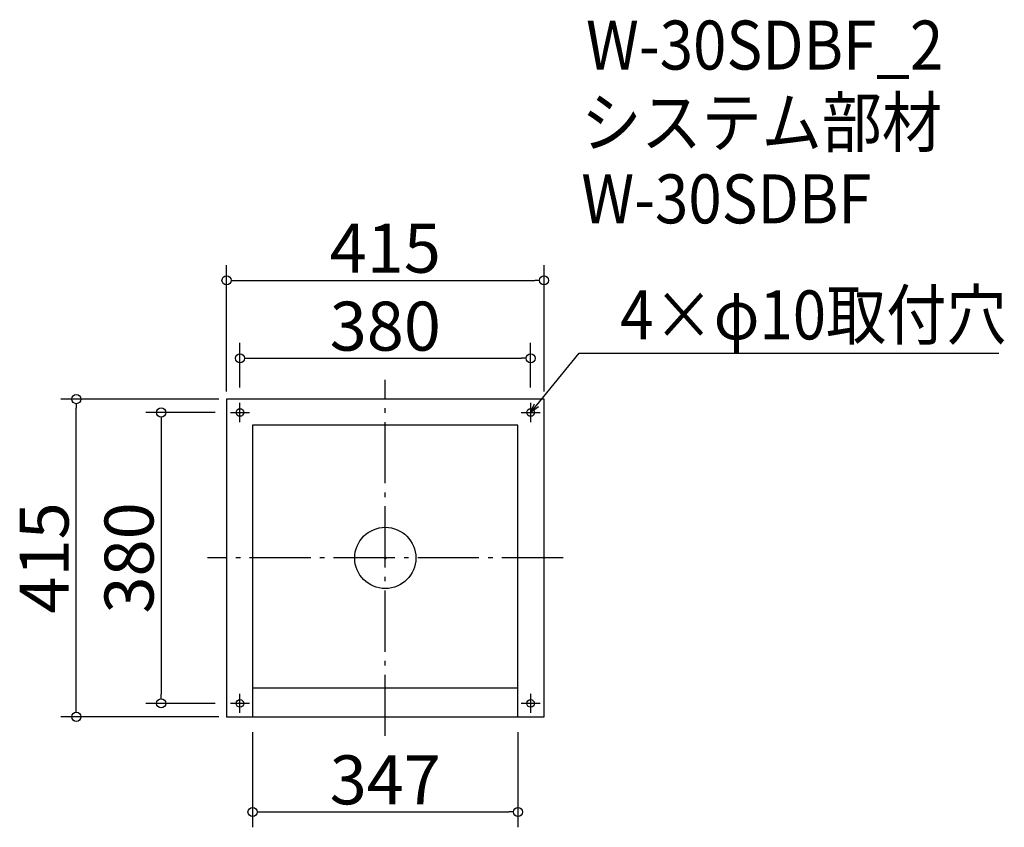
# Model space of a CAD drawing. Extents: x -1305 to -17, y 748 to 1803.
import ezdxf

# ---------------------------------------------------------------- set-up
doc = ezdxf.new("R2010")
doc.units = 0
doc.header["$LTSCALE"] = 20
doc.header["$MEASUREMENT"] = 0
doc.header["$PDMODE"] = 3
doc.header["$PDSIZE"] = -2
doc.linetypes.add('DASHDOT', pattern=[5.5, 4, -0.6, 0.3, -0.6])
doc.layers.get('0').update_dxf_attribs({"linetype": 'CONTINUOUS'})
for name, color, linetype in [('ARRANGE', 1, 'CONTINUOUS'), ('BASIS', 6, 'DASHDOT'), ('DETAIL', 5, 'CONTINUOUS'), ('ETC', 61, 'CONTINUOUS'), ('FIX', 11, 'CONTINUOUS'), ('NOTE', 4, 'CONTINUOUS'), ('OUTLINE', 3, 'CONTINUOUS'), ('SIZE', 30, 'CONTINUOUS')]:
    doc.layers.add(name, color=color, linetype=linetype)
doc.styles.get("Standard").update_dxf_attribs({"font": 'SIMPLEX.shx', "width": 0.9, "height": 64, "bigfont": 'BIGFONT.shx'})

# ---------------------------------------------------------------- blocks, each defined once
blk = doc.blocks.new('_DOTBLANK')
at = {"color": 0, "linetype": 'ByBlock'}
blk.add_line((-0.5, 0), (-1, 0), dxfattribs=at)
blk.add_circle((0, 0), 0.5, dxfattribs=at)
blk = doc.blocks.new('_OPEN30')
at = {"color": 0, "linetype": 'ByBlock'}
for p, q in [((-1, 0.27), (0, 0)), ((0, 0), (-1, -0.27)), ((0, 0), (-1, 0))]:
    blk.add_line(p, q, dxfattribs=at)

msp = doc.modelspace()

# ---------------------------------------------------------------- linework, layer by layer
at = {"layer": 'ARRANGE'}
msp.add_circle((-826.7, 1100.1), 40, dxfattribs=at)
msp.add_point((-826.7, 1100.1), dxfattribs=at)
at = {"layer": 'BASIS'}
for p, q in [((-826.7, 867.6), (-826.7, 1332.6)), ((-594.2, 1100.1), (-1059.2, 1100.1))]:
    msp.add_line(p, q, dxfattribs=at)
at = {"layer": 'DETAIL'}
for p, q in [((-619.2, 1307.6), (-1034.2, 1307.6)), ((-1034.2, 1307.6), (-1034.2, 892.6)), ((-619.2, 892.6), (-619.2, 1307.6)), ((-1000.2, 1273.6), (-1000.2, 892.6)), ((-653.2, 1273.6), (-1000.2, 1273.6)), ((-653.2, 892.6), (-653.2, 1273.6)), ((-1000.2, 930.6), (-653.2, 930.6)), ((-1034.2, 892.6), (-619.2, 892.6))]:
    msp.add_line(p, q, dxfattribs=at)
at = {"layer": 'FIX'}
for centre in [(-1016.7, 1290.1), (-636.7, 1290.1), (-1016.7, 910.1), (-636.7, 910.1)]:
    msp.add_circle(centre, 5, dxfattribs=at)
at = {"layer": 'NOTE'}
for p, q in [((-1016.7, 1277.6), (-1016.7, 1302.6)), ((-636.7, 1302.6), (-636.7, 1277.6)), ((-1029.2, 1290.1), (-1004.2, 1290.1)), ((-649.2, 1290.1), (-624.2, 1290.1)), ((-1016.7, 897.6), (-1016.7, 922.6)), ((-636.7, 922.6), (-636.7, 897.6)), ((-1004.2, 910.1), (-1029.2, 910.1)), ((-624.2, 910.1), (-649.2, 910.1))]:
    msp.add_line(p, q, dxfattribs=at)
msp.add_lwpolyline([(-629.1, 1299.4), (-573.2, 1367.6), (-24.7, 1367.6)], dxfattribs=at)
at = {"layer": 'OUTLINE'}
for p, q in [((-619.2, 1307.6), (-1034.2, 1307.6)), ((-1034.2, 1307.6), (-1034.2, 892.6)), ((-619.2, 892.6), (-619.2, 1307.6)), ((-1000.2, 1273.6), (-1000.2, 892.6)), ((-653.2, 1273.6), (-1000.2, 1273.6)), ((-653.2, 892.6), (-653.2, 1273.6)), ((-1000.2, 930.6), (-653.2, 930.6)), ((-1000.2, 930.6), (-653.2, 930.6)), ((-1034.2, 892.6), (-619.2, 892.6))]:
    msp.add_line(p, q, dxfattribs=at)
at = {"layer": 'SIZE'}
for p, q in [((-1034.2, 1317.6), (-1034.2, 1482.7)), ((-619.2, 1317.6), (-619.2, 1482.7)), ((-1022.2, 1462.7), (-631.2, 1462.7)), ((-1016.7, 1322.6), (-1016.7, 1380.9)), ((-636.7, 1322.6), (-636.7, 1380.9)), ((-1004.7, 1360.9), (-648.7, 1360.9)), ((-1044.2, 1307.6), (-1250.7, 1307.6)), ((-1230.7, 904.6), (-1230.7, 1295.6)), ((-1049.2, 1290.1), (-1139.7, 1290.1)), ((-1119.7, 1278.1), (-1119.7, 922.1)), ((-1049.2, 910.1), (-1139.7, 910.1)), ((-1044.2, 892.6), (-1250.7, 892.6)), ((-1000.2, 872.6), (-1000.2, 748.2)), ((-653.2, 872.6), (-653.2, 748.2)), ((-988.2, 768.2), (-665.2, 768.2))]:
    msp.add_line(p, q, dxfattribs=at)

# ---------------------------------------------------------------- block references
at = {"layer": 'NOTE', "xscale": 12.00000000000022, "yscale": 12, "zscale": 12, "rotation": 230.7091310502208}
msp.add_blockref('_OPEN30', (-636.7, 1290.1), dxfattribs=at)
at = {"layer": 'SIZE', "xscale": 12, "yscale": 12, "zscale": 12}
for p, rotation in [((-1034.2, 1462.7), 180), ((-1016.7, 1360.9), 180), ((-1230.7, 1307.6), 90), ((-1119.7, 1290.1), 90), ((-1119.7, 910.1), 270), ((-1230.7, 892.6), 270), ((-1000.2, 768.2), 180)]:
    msp.add_blockref('_DOTBLANK', p, dxfattribs=dict(at, rotation=rotation))
for p in [(-619.2, 1462.7), (-636.7, 1360.9), (-653.2, 768.2)]:
    msp.add_blockref('_DOTBLANK', p, dxfattribs=at)

# ---------------------------------------------------------------- texts
at = {"layer": 'ETC', "width": 0.9}
for s, p in [('W-30SDBF_2', (-564.2, 1738.1)), ('システム部材', (-570.4, 1637.2)), ('W-30SDBF', (-570.4, 1537.2))]:
    msp.add_text(s, height=64, dxfattribs=at).set_placement(p)
at = {"layer": 'NOTE', "width": 0.9}
msp.add_text('4×φ10取付穴', height=64, dxfattribs=at).set_placement((-519.5, 1385.6))
at = {"layer": 'SIZE', "char_height": 64, "attachment_point": 5}
for s, insert in [('\\A1;415', (-826.7, 1504.7)), ('\\A1;380', (-826.7, 1402.9)), ('\\A1;347', (-826.7, 810.2))]:
    msp.add_mtext(s, dxfattribs=dict(at, insert=insert))
at = {"layer": 'SIZE', "char_height": 64, "attachment_point": 5, "rotation": 90}
for s, insert in [('\\A1;415', (-1272.7, 1100.1)), ('\\A1;380', (-1161.7, 1100.1))]:
    msp.add_mtext(s, dxfattribs=dict(at, insert=insert))

doc.saveas('drawing.dxf')
